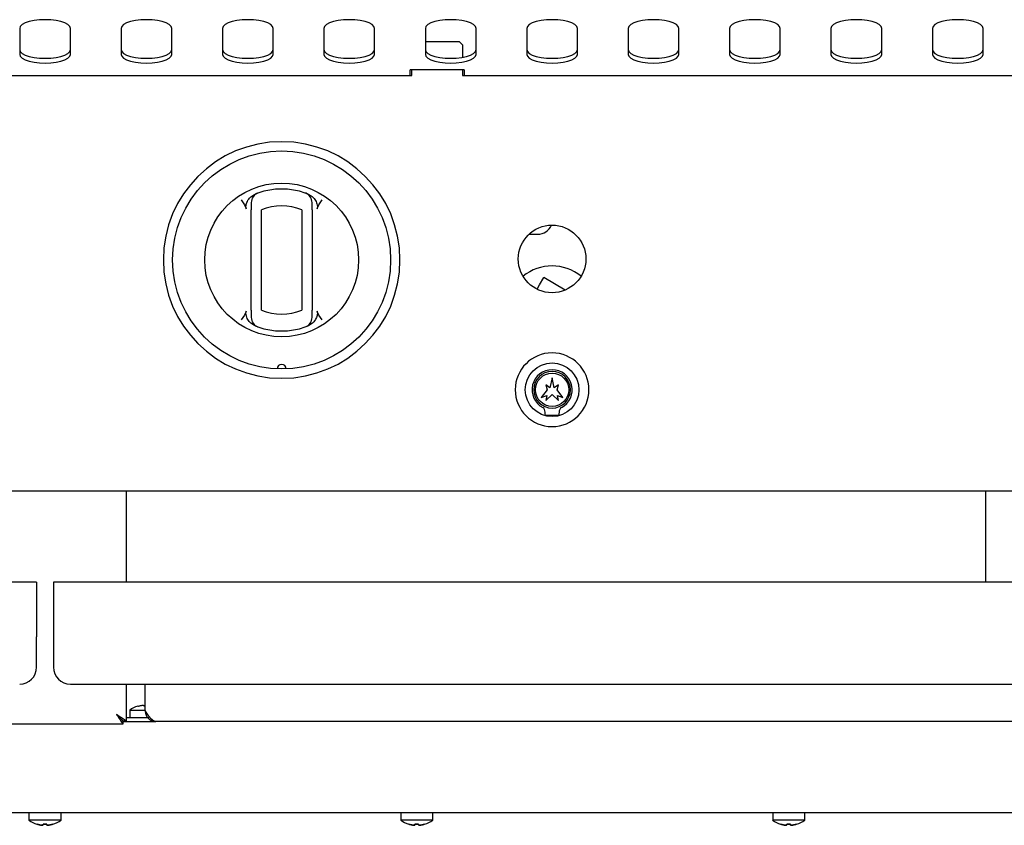
# Model space of a CAD drawing. Units: millimetres. Extents: x 5 to 415, y 5 to 292.
# Drawn here: x 109 to 145, y 65 to 95 of the extents above; entities that cross this region are included whole.
import ezdxf

# ---------------------------------------------------------------- set-up
doc = ezdxf.new("R2010")
doc.units = ezdxf.units.MM

msp = doc.modelspace()

# ---------------------------------------------------------------- linework, layer by layer
at = {"color": 7, "linetype": 'Continuous', "lineweight": 25}
for p, q in [((108.624, 94.896), (108.624, 93.934)), ((110.499, 93.934), (110.499, 94.896)), ((112.374, 94.896), (112.374, 93.934)), ((114.249, 93.934), (114.249, 94.896)), ((116.124, 94.896), (116.124, 93.934)), ((117.999, 93.934), (117.999, 94.896)), ((119.874, 94.896), (119.874, 93.934)), ((121.749, 93.934), (121.749, 94.896)), ((123.624, 94.896), (123.624, 93.934)), ((125.499, 93.934), (125.499, 94.896)), ((127.374, 94.896), (127.374, 93.934)), ((129.249, 93.934), (129.249, 94.896)), ((131.124, 94.896), (131.124, 93.934)), ((132.999, 93.934), (132.999, 94.896)), ((134.874, 94.896), (134.874, 93.934)), ((136.749, 93.934), (136.749, 94.896)), ((138.624, 94.896), (138.624, 93.934)), ((140.499, 93.934), (140.499, 94.896)), ((142.374, 94.896), (142.374, 93.934)), ((144.249, 93.934), (144.249, 94.896)), ((123.624, 94.406), (124.874, 94.406)), ((124.874, 94.406), (124.999, 94.281)), ((124.999, 94.281), (124.999, 93.826)), ((125.061, 93.368), (123.061, 93.368)), ((123.061, 93.156), (123.061, 93.368)), ((123.124, 93.156), (123.124, 93.368)), ((124.999, 93.368), (124.999, 93.156)), ((95.999, 93.156), (123.124, 93.156)), ((124.999, 93.156), (152.124, 93.156)), ((116.811, 88.549), (116.932, 88.374)), ((117.408, 88.795), (117.327, 88.764)), ((119.691, 88.374), (119.811, 88.549)), ((117.186, 84.476), (117.186, 88.184)), ((117.561, 84.476), (117.561, 88.184)), ((119.061, 88.184), (119.061, 84.476)), ((119.436, 88.184), (119.436, 84.476)), ((127.85, 85.406), (128.006, 85.677)), ((128.8, 85.218), (128.006, 85.677)), ((127.759, 85.248), (127.85, 85.406)), ((116.932, 84.287), (116.811, 84.112)), ((119.811, 84.112), (119.691, 84.287)), ((119.215, 83.866), (119.296, 83.897)), ((128.311, 81.969), (128.233, 81.601)), ((128.39, 81.601), (128.311, 81.969)), ((128.233, 81.601), (128.074, 81.719)), ((128.074, 81.719), (128.124, 81.531)), ((128.549, 81.719), (128.39, 81.601)), ((128.499, 81.531), (128.549, 81.719)), ((128.124, 81.531), (127.911, 81.244)), ((127.911, 81.244), (128.111, 81.324)), ((128.074, 81.131), (128.311, 81.356)), ((128.111, 81.324), (128.074, 81.131)), ((128.311, 81.356), (128.549, 81.131)), ((128.711, 81.244), (128.499, 81.531)), ((128.549, 81.131), (128.511, 81.324)), ((128.511, 81.324), (128.711, 81.244)), ((128.061, 80.594), (128.561, 80.594)), ((182.991, 77.781), (36.132, 77.781)), ((112.561, 77.781), (112.561, 74.419)), ((144.349, 74.419), (144.349, 77.781)), ((109.249, 74.419), (34.874, 74.419)), ((109.249, 74.419), (109.249, 72.394)), ((184.249, 74.419), (109.874, 74.419)), ((109.874, 74.419), (109.874, 72.394)), ((109.249, 71.269), (109.249, 72.394)), ((109.874, 72.394), (109.874, 71.269)), ((110.499, 70.644), (183.624, 70.644)), ((112.561, 70.644), (112.561, 69.285)), ((113.261, 69.669), (113.261, 70.644)), ((112.693, 69.678), (112.693, 69.411)), ((112.693, 69.678), (113.261, 69.678)), ((112.989, 69.826), (112.988, 69.828)), ((113.206, 69.868), (113.207, 69.862)), ((113.211, 69.842), (113.213, 69.828)), ((113.261, 69.83), (113.213, 69.828)), ((112.44, 69.276), (112.44, 69.164)), ((112.44, 69.269), (113.661, 69.269)), ((112.449, 69.285), (112.561, 69.285)), ((112.561, 69.411), (113.357, 69.411)), ((180.461, 69.269), (113.661, 69.269)), ((112.44, 69.164), (106.683, 69.164)), ((171.802, 65.881), (47.321, 65.881)), ((108.968, 65.881), (108.968, 65.614)), ((110.155, 65.614), (108.968, 65.614)), ((110.155, 65.614), (110.155, 65.881)), ((122.718, 65.881), (122.718, 65.614)), ((123.905, 65.614), (122.718, 65.614)), ((123.905, 65.614), (123.905, 65.881)), ((136.468, 65.881), (136.468, 65.614)), ((137.655, 65.614), (136.468, 65.614)), ((137.655, 65.614), (137.655, 65.881)), ((109.481, 65.425), (109.488, 65.466)), ((109.488, 65.466), (109.561, 65.463)), ((109.561, 65.462), (109.488, 65.465)), ((109.561, 65.463), (109.622, 65.465)), ((109.622, 65.464), (109.561, 65.462)), ((109.624, 65.453), (109.622, 65.465)), ((109.629, 65.424), (109.629, 65.427)), ((123.231, 65.425), (123.238, 65.466)), ((123.238, 65.466), (123.311, 65.463)), ((123.311, 65.462), (123.238, 65.465)), ((123.311, 65.463), (123.372, 65.465)), ((123.372, 65.464), (123.311, 65.462)), ((123.374, 65.453), (123.372, 65.465)), ((123.379, 65.424), (123.379, 65.427)), ((136.981, 65.425), (136.988, 65.466)), ((136.988, 65.466), (137.061, 65.463)), ((137.061, 65.462), (136.988, 65.465)), ((137.061, 65.463), (137.122, 65.465)), ((137.122, 65.464), (137.061, 65.462)), ((137.124, 65.453), (137.122, 65.465)), ((137.129, 65.424), (137.129, 65.427))]:
    msp.add_line(p, q, dxfattribs=at)
at = {"color": 7, "linetype": 'Continuous', "lineweight": 25, "flags": 128}
for points in [[(110.499, 94.896), (110.475, 94.967), (110.406, 95.035), (110.294, 95.096), (110.146, 95.146), (109.968, 95.185), (109.77, 95.208), (109.561, 95.216), (109.353, 95.208), (109.155, 95.185), (108.977, 95.146), (108.828, 95.096), (108.717, 95.035), (108.647, 94.967), (108.624, 94.896)], [(114.249, 94.896), (114.225, 94.967), (114.156, 95.035), (114.044, 95.096), (113.896, 95.146), (113.718, 95.185), (113.52, 95.208), (113.311, 95.216), (113.103, 95.208), (112.905, 95.185), (112.727, 95.146), (112.578, 95.096), (112.467, 95.035), (112.397, 94.967), (112.374, 94.896)], [(117.999, 94.896), (117.975, 94.967), (117.906, 95.035), (117.794, 95.096), (117.646, 95.146), (117.468, 95.185), (117.27, 95.208), (117.061, 95.216), (116.853, 95.208), (116.655, 95.185), (116.477, 95.146), (116.328, 95.096), (116.217, 95.035), (116.147, 94.967), (116.124, 94.896)], [(121.749, 94.896), (121.725, 94.967), (121.656, 95.035), (121.544, 95.096), (121.396, 95.146), (121.218, 95.185), (121.02, 95.208), (120.811, 95.216), (120.603, 95.208), (120.405, 95.185), (120.227, 95.146), (120.078, 95.096), (119.967, 95.035), (119.897, 94.967), (119.874, 94.896)], [(125.499, 94.896), (125.475, 94.967), (125.406, 95.035), (125.294, 95.096), (125.146, 95.146), (124.968, 95.185), (124.77, 95.208), (124.561, 95.216), (124.353, 95.208), (124.155, 95.185), (123.977, 95.146), (123.828, 95.096), (123.717, 95.035), (123.647, 94.967), (123.624, 94.896)], [(129.249, 94.896), (129.225, 94.967), (129.156, 95.035), (129.044, 95.096), (128.896, 95.146), (128.718, 95.185), (128.52, 95.208), (128.311, 95.216), (128.103, 95.208), (127.905, 95.185), (127.727, 95.146), (127.578, 95.096), (127.467, 95.035), (127.397, 94.967), (127.374, 94.896)], [(132.999, 94.896), (132.975, 94.967), (132.906, 95.035), (132.794, 95.096), (132.646, 95.146), (132.468, 95.185), (132.27, 95.208), (132.061, 95.216), (131.853, 95.208), (131.655, 95.185), (131.477, 95.146), (131.328, 95.096), (131.217, 95.035), (131.147, 94.967), (131.124, 94.896)], [(136.749, 94.896), (136.725, 94.967), (136.656, 95.035), (136.544, 95.096), (136.396, 95.146), (136.218, 95.185), (136.02, 95.208), (135.811, 95.216), (135.603, 95.208), (135.405, 95.185), (135.227, 95.146), (135.078, 95.096), (134.967, 95.035), (134.897, 94.967), (134.874, 94.896)], [(140.499, 94.896), (140.475, 94.967), (140.406, 95.035), (140.294, 95.096), (140.146, 95.146), (139.968, 95.185), (139.77, 95.208), (139.561, 95.216), (139.353, 95.208), (139.155, 95.185), (138.977, 95.146), (138.828, 95.096), (138.717, 95.035), (138.647, 94.967), (138.624, 94.896)], [(144.249, 94.896), (144.225, 94.967), (144.156, 95.035), (144.044, 95.096), (143.896, 95.146), (143.718, 95.185), (143.52, 95.208), (143.311, 95.216), (143.103, 95.208), (142.905, 95.185), (142.727, 95.146), (142.578, 95.096), (142.467, 95.035), (142.397, 94.967), (142.374, 94.896)], [(108.624, 94.11), (108.647, 94.039), (108.717, 93.971), (108.828, 93.91), (108.977, 93.859), (109.155, 93.821), (109.353, 93.797), (109.561, 93.789), (109.77, 93.797), (109.968, 93.821), (110.146, 93.859), (110.294, 93.91), (110.406, 93.971), (110.475, 94.039), (110.499, 94.11)], [(112.374, 94.11), (112.397, 94.039), (112.467, 93.971), (112.578, 93.91), (112.727, 93.859), (112.905, 93.821), (113.103, 93.797), (113.311, 93.789), (113.52, 93.797), (113.718, 93.821), (113.896, 93.859), (114.044, 93.91), (114.156, 93.971), (114.225, 94.039), (114.249, 94.11)], [(116.124, 94.11), (116.147, 94.039), (116.217, 93.971), (116.328, 93.91), (116.477, 93.859), (116.655, 93.821), (116.853, 93.797), (117.061, 93.789), (117.27, 93.797), (117.468, 93.821), (117.646, 93.859), (117.794, 93.91), (117.906, 93.971), (117.975, 94.039), (117.999, 94.11)], [(119.874, 94.11), (119.897, 94.039), (119.967, 93.971), (120.078, 93.91), (120.227, 93.859), (120.405, 93.821), (120.603, 93.797), (120.811, 93.789), (121.02, 93.797), (121.218, 93.821), (121.396, 93.859), (121.544, 93.91), (121.656, 93.971), (121.725, 94.039), (121.749, 94.11)], [(123.624, 94.11), (123.647, 94.039), (123.717, 93.971), (123.828, 93.91), (123.977, 93.859), (124.155, 93.821), (124.353, 93.797), (124.561, 93.789), (124.77, 93.797), (124.968, 93.821), (125.146, 93.859), (125.294, 93.91), (125.406, 93.971), (125.475, 94.039), (125.499, 94.11)], [(127.374, 94.11), (127.397, 94.039), (127.467, 93.971), (127.578, 93.91), (127.727, 93.859), (127.905, 93.821), (128.103, 93.797), (128.311, 93.789), (128.52, 93.797), (128.718, 93.821), (128.896, 93.859), (129.044, 93.91), (129.156, 93.971), (129.225, 94.039), (129.249, 94.11)], [(131.124, 94.11), (131.147, 94.039), (131.217, 93.971), (131.328, 93.91), (131.477, 93.859), (131.655, 93.821), (131.853, 93.797), (132.061, 93.789), (132.27, 93.797), (132.468, 93.821), (132.646, 93.859), (132.794, 93.91), (132.906, 93.971), (132.975, 94.039), (132.999, 94.11)], [(134.874, 94.11), (134.897, 94.039), (134.967, 93.971), (135.078, 93.91), (135.227, 93.859), (135.405, 93.821), (135.603, 93.797), (135.811, 93.789), (136.02, 93.797), (136.218, 93.821), (136.396, 93.859), (136.544, 93.91), (136.656, 93.971), (136.725, 94.039), (136.749, 94.11)], [(138.624, 94.11), (138.647, 94.039), (138.717, 93.971), (138.828, 93.91), (138.977, 93.859), (139.155, 93.821), (139.353, 93.797), (139.561, 93.789), (139.77, 93.797), (139.968, 93.821), (140.146, 93.859), (140.294, 93.91), (140.406, 93.971), (140.475, 94.039), (140.499, 94.11)], [(142.374, 94.11), (142.397, 94.039), (142.467, 93.971), (142.578, 93.91), (142.727, 93.859), (142.905, 93.821), (143.103, 93.797), (143.311, 93.789), (143.52, 93.797), (143.718, 93.821), (143.896, 93.859), (144.044, 93.91), (144.156, 93.971), (144.225, 94.039), (144.249, 94.11)], [(108.624, 93.934), (108.647, 93.862), (108.717, 93.795), (108.828, 93.734), (108.977, 93.683), (109.155, 93.645), (109.353, 93.621), (109.561, 93.613), (109.77, 93.621), (109.968, 93.645), (110.146, 93.683), (110.294, 93.734), (110.406, 93.795), (110.475, 93.862), (110.499, 93.934)], [(112.374, 93.934), (112.397, 93.862), (112.467, 93.795), (112.578, 93.734), (112.727, 93.683), (112.905, 93.645), (113.103, 93.621), (113.311, 93.613), (113.52, 93.621), (113.718, 93.645), (113.896, 93.683), (114.044, 93.734), (114.156, 93.795), (114.225, 93.862), (114.249, 93.934)], [(116.124, 93.934), (116.147, 93.862), (116.217, 93.795), (116.328, 93.734), (116.477, 93.683), (116.655, 93.645), (116.853, 93.621), (117.061, 93.613), (117.27, 93.621), (117.468, 93.645), (117.646, 93.683), (117.794, 93.734), (117.906, 93.795), (117.975, 93.862), (117.999, 93.934)], [(119.874, 93.934), (119.897, 93.862), (119.967, 93.795), (120.078, 93.734), (120.227, 93.683), (120.405, 93.645), (120.603, 93.621), (120.811, 93.613), (121.02, 93.621), (121.218, 93.645), (121.396, 93.683), (121.544, 93.734), (121.656, 93.795), (121.725, 93.862), (121.749, 93.934)], [(123.624, 93.934), (123.647, 93.862), (123.717, 93.795), (123.828, 93.734), (123.977, 93.683), (124.155, 93.645), (124.353, 93.621), (124.561, 93.613), (124.77, 93.621), (124.968, 93.645), (125.146, 93.683), (125.294, 93.734), (125.406, 93.795), (125.475, 93.862), (125.499, 93.934)], [(127.374, 93.934), (127.397, 93.862), (127.467, 93.795), (127.578, 93.734), (127.727, 93.683), (127.905, 93.645), (128.103, 93.621), (128.311, 93.613), (128.52, 93.621), (128.718, 93.645), (128.896, 93.683), (129.044, 93.734), (129.156, 93.795), (129.225, 93.862), (129.249, 93.934)], [(131.124, 93.934), (131.147, 93.862), (131.217, 93.795), (131.328, 93.734), (131.477, 93.683), (131.655, 93.645), (131.853, 93.621), (132.061, 93.613), (132.27, 93.621), (132.468, 93.645), (132.646, 93.683), (132.794, 93.734), (132.906, 93.795), (132.975, 93.862), (132.999, 93.934)], [(134.874, 93.934), (134.897, 93.862), (134.967, 93.795), (135.078, 93.734), (135.227, 93.683), (135.405, 93.645), (135.603, 93.621), (135.811, 93.613), (136.02, 93.621), (136.218, 93.645), (136.396, 93.683), (136.544, 93.734), (136.656, 93.795), (136.725, 93.862), (136.749, 93.934)], [(138.624, 93.934), (138.647, 93.862), (138.717, 93.795), (138.828, 93.734), (138.977, 93.683), (139.155, 93.645), (139.353, 93.621), (139.561, 93.613), (139.77, 93.621), (139.968, 93.645), (140.146, 93.683), (140.294, 93.734), (140.406, 93.795), (140.475, 93.862), (140.499, 93.934)], [(142.374, 93.934), (142.397, 93.862), (142.467, 93.795), (142.578, 93.734), (142.727, 93.683), (142.905, 93.645), (143.103, 93.621), (143.311, 93.613), (143.52, 93.621), (143.718, 93.645), (143.896, 93.683), (144.044, 93.734), (144.156, 93.795), (144.225, 93.862), (144.249, 93.934)], [(125.061, 93.368), (125.061, 93.348), (125.061, 93.322), (125.061, 93.29), (125.061, 93.253), (125.061, 93.212), (125.061, 93.168), (125.061, 93.156)]]:
    msp.add_lwpolyline(points, dxfattribs=at)
at = {"color": 7, "linetype": 'Continuous', "lineweight": 25}
for centre, radius in [((118.311, 86.33), 4.031), ((118.311, 86.33), 2.844), ((128.311, 86.369), 1.25), ((128.311, 81.531), 0.991), ((128.311, 81.531), 0.614)]:
    msp.add_circle(centre, radius, dxfattribs=at)
for centre, radius, start, end in [((118.311, 86.33), 4.375, 0, 180), ((118.311, 86.33), 2.625, 70.5288, 109.4712), ((117.561, 88.452), 0.375, 109.4712, 180), ((119.061, 88.452), 0.375, 0, 70.5288), ((118.311, 86.33), 2, 67.9757, 112.0243), ((127.78, 87.83), 0.547, 270.019, 337.2178), ((118.311, 86.33), 4.375, 180, 0), ((128.311, 84.418), 1.694, 50.6782, 129.3218), ((118.311, 86.33), 2, 247.9757, 292.0243), ((117.561, 84.209), 0.375, 180, 250.5288), ((119.061, 84.209), 0.375, 289.4712, 0), ((118.311, 86.33), 2.625, 250.5288, 289.4712), ((128.311, 81.531), 1.363, 0, 180), ((118.311, 82.299), 0.172, 1.2215, 178.7785), ((128.311, 81.531), 0.741, 297.5509, 242.4491), ((128.311, 81.531), 0.678, 0, 180), ((128.311, 81.531), 1.363, 180, 360), ((128.311, 81.531), 0.678, 180, 360), ((127.911, 80.764), 0.125, 17.2802, 62.4491), ((128.712, 80.764), 0.125, 117.5509, 162.7198), ((127.374, 80.597), 0.688, 359.7543, 17.2802), ((129.249, 80.597), 0.688, 162.7198, 180.2457), ((108.624, 71.269), 0.625, 270, 360), ((110.499, 71.269), 0.625, 180, 270), ((113.286, 68.874), 1, 107.3803, 126.4236), ((109.561, 66.419), 1, 233.5764, 252.6356), ((109.561, 66.419), 1, 286.6683, 306.4236), ((123.311, 66.419), 1, 233.5764, 252.6356), ((123.311, 66.419), 1, 286.6683, 306.4236), ((137.061, 66.419), 1, 233.5764, 252.6356), ((137.061, 66.419), 1, 286.6683, 306.4236)]:
    msp.add_arc(centre, radius, start, end, dxfattribs=at)
for points, knots in [([(117.004, 88.219), (117, 88.235), (116.991, 88.267), (116.991, 88.324), (117, 88.387), (117.024, 88.461), (117.064, 88.539), (117.114, 88.609), (117.152, 88.646), (117.167, 88.661)], [0, 0, 0, 0, 0.100296, 0.204811, 0.341774, 0.482516, 0.673818, 0.870623, 1, 1, 1, 1]), ([(117.167, 88.661), (117.191, 88.682), (117.24, 88.723), (117.298, 88.75), (117.327, 88.764)], [0, 0, 0, 0, 0.4919548, 1, 1, 1, 1]), ([(119.296, 88.764), (119.264, 88.776), (119.21, 88.797), (119.2, 88.801), (119.196, 88.802)], [0, 0, 0, 0, 0.596908, 1, 1, 1, 1]), ([(119.296, 88.764), (119.324, 88.751), (119.382, 88.724), (119.431, 88.682), (119.456, 88.661)], [0, 0, 0, 0, 0.49157, 1, 1, 1, 1]), ([(119.456, 88.661), (119.475, 88.642), (119.513, 88.604), (119.563, 88.532), (119.605, 88.449), (119.627, 88.37), (119.633, 88.305), (119.631, 88.26), (119.623, 88.232), (119.619, 88.219)], [0, 0, 0, 0, 0.163336, 0.329933, 0.525538, 0.728197, 0.822548, 0.918942, 1, 1, 1, 1]), ([(116.932, 88.374), (116.947, 88.349), (116.975, 88.3), (116.994, 88.246), (117.004, 88.219)], [0, 0, 0, 0, 0.495705, 1, 1, 1, 1]), ([(117.186, 88.452), (117.186, 88.451), (117.186, 88.449), (117.186, 88.432), (117.186, 88.406), (117.186, 88.36), (117.186, 88.286), (117.186, 88.218), (117.186, 88.184)], [0, 0, 0, 0, 0.1250389, 0.2504989, 0.3754079, 0.5007733, 0.7499709, 1, 1, 1, 1]), ([(119.436, 88.184), (119.436, 88.218), (119.436, 88.286), (119.436, 88.36), (119.436, 88.406), (119.436, 88.432), (119.436, 88.449), (119.436, 88.451), (119.436, 88.452)], [0, 0, 0, 0, 0.249535, 0.498707, 0.623422, 0.74898, 0.873791, 1, 1, 1, 1]), ([(119.619, 88.219), (119.629, 88.245), (119.648, 88.299), (119.676, 88.349), (119.691, 88.374)], [0, 0, 0, 0, 0.497014, 1, 1, 1, 1]), ([(127.477, 87.284), (127.506, 87.284), (127.624, 87.284), (127.744, 87.284), (127.768, 87.284), (127.78, 87.284)], [0, 0, 0, 0, 0.136201, 0.567023, 1, 1, 1, 1]), ([(117.186, 84.476), (117.186, 84.443), (117.186, 84.375), (117.186, 84.301), (117.186, 84.255), (117.186, 84.229), (117.186, 84.212), (117.186, 84.21), (117.186, 84.209)], [0, 0, 0, 0, 0.249535, 0.498707, 0.623422, 0.74898, 0.873791, 1, 1, 1, 1]), ([(119.436, 84.209), (119.436, 84.21), (119.436, 84.212), (119.436, 84.229), (119.436, 84.255), (119.436, 84.3), (119.436, 84.375), (119.436, 84.442), (119.436, 84.476)], [0, 0, 0, 0, 0.125039, 0.250499, 0.375408, 0.500773, 0.749971, 1, 1, 1, 1]), ([(117.004, 84.442), (116.994, 84.415), (116.975, 84.362), (116.947, 84.312), (116.932, 84.287)], [0, 0, 0, 0, 0.497014, 1, 1, 1, 1]), ([(117.167, 83.999), (117.148, 84.019), (117.11, 84.057), (117.06, 84.129), (117.018, 84.212), (116.996, 84.291), (116.99, 84.356), (116.992, 84.401), (117, 84.429), (117.004, 84.442)], [0, 0, 0, 0, 0.163336, 0.329933, 0.525538, 0.728197, 0.822548, 0.918942, 1, 1, 1, 1]), ([(119.619, 84.442), (119.623, 84.426), (119.632, 84.393), (119.632, 84.337), (119.623, 84.274), (119.599, 84.2), (119.559, 84.122), (119.509, 84.052), (119.471, 84.014), (119.456, 83.999)], [0, 0, 0, 0, 0.100296, 0.204811, 0.341774, 0.482516, 0.673818, 0.870623, 1, 1, 1, 1]), ([(119.691, 84.287), (119.676, 84.312), (119.648, 84.361), (119.629, 84.415), (119.619, 84.442)], [0, 0, 0, 0, 0.495705, 1, 1, 1, 1]), ([(117.327, 83.897), (117.298, 83.91), (117.241, 83.937), (117.192, 83.978), (117.167, 83.999)], [0, 0, 0, 0, 0.49157, 1, 1, 1, 1]), ([(117.327, 83.897), (117.359, 83.885), (117.413, 83.864), (117.423, 83.86), (117.427, 83.859)], [0, 0, 0, 0, 0.596908, 1, 1, 1, 1]), ([(119.456, 83.999), (119.432, 83.979), (119.383, 83.938), (119.325, 83.911), (119.296, 83.897)], [0, 0, 0, 0, 0.491955, 1, 1, 1, 1]), ([(112.989, 69.826), (113.006, 69.831), (113.042, 69.841), (113.096, 69.853), (113.151, 69.862), (113.188, 69.866), (113.206, 69.868)], [0, 0, 0, 0, 0.248054, 0.496874, 0.74804, 1, 1, 1, 1]), ([(113.206, 69.868), (113.207, 69.866), (113.207, 69.863), (113.209, 69.854), (113.211, 69.843), (113.212, 69.833), (113.213, 69.828)], [0, 0, 0, 0, 0.248058, 0.496879, 0.748043, 1, 1, 1, 1]), ([(113.661, 69.269), (113.627, 69.274), (113.592, 69.28), (113.556, 69.303), (113.553, 69.305), (113.55, 69.307), (113.547, 69.309), (113.544, 69.311), (113.541, 69.313), (113.538, 69.315), (113.535, 69.318), (113.531, 69.32), (113.528, 69.322), (113.525, 69.325), (113.522, 69.327), (113.519, 69.33), (113.516, 69.333), (113.513, 69.335), (113.51, 69.338), (113.506, 69.341), (113.503, 69.344), (113.5, 69.347), (113.497, 69.35), (113.494, 69.352), (113.491, 69.356), (113.488, 69.359), (113.484, 69.362), (113.481, 69.365), (113.478, 69.368), (113.475, 69.371), (113.472, 69.375), (113.469, 69.378), (113.466, 69.381), (113.463, 69.385), (113.459, 69.388), (113.456, 69.392), (113.453, 69.395), (113.45, 69.399), (113.447, 69.403), (113.444, 69.406), (113.441, 69.41), (113.438, 69.414), (113.434, 69.418), (113.431, 69.421), (113.428, 69.425), (113.425, 69.429), (113.422, 69.433), (113.419, 69.437), (113.416, 69.441), (113.413, 69.445), (113.409, 69.449), (113.406, 69.453), (113.403, 69.458), (113.4, 69.462), (113.397, 69.466), (113.394, 69.47), (113.391, 69.475), (113.388, 69.479), (113.384, 69.483), (113.381, 69.488), (113.378, 69.492), (113.375, 69.496), (113.372, 69.501), (113.369, 69.505), (113.366, 69.51), (113.363, 69.514), (113.359, 69.519), (113.356, 69.523), (113.353, 69.528), (113.35, 69.533), (113.347, 69.537), (113.344, 69.542), (113.341, 69.547), (113.338, 69.551), (113.334, 69.556), (113.331, 69.561), (113.328, 69.565), (113.325, 69.57), (113.322, 69.575), (113.319, 69.58), (113.316, 69.584), (113.313, 69.589), (113.309, 69.594), (113.306, 69.599), (113.303, 69.604), (113.3, 69.609), (113.297, 69.613), (113.294, 69.618), (113.291, 69.623), (113.288, 69.628), (113.284, 69.633), (113.281, 69.638), (113.278, 69.643), (113.275, 69.648), (113.272, 69.653), (113.269, 69.658), (113.265, 69.663), (113.263, 69.667), (113.261, 69.669)], [0, 0, 0, 0, 0.2539214, 0.2617474, 0.2695733, 0.2773993, 0.2852253, 0.2930513, 0.3008772, 0.3087032, 0.3165292, 0.3243552, 0.3321812, 0.3400071, 0.3478331, 0.3556591, 0.3634851, 0.371311, 0.379137, 0.386963, 0.394789, 0.4026149, 0.4104409, 0.4182669, 0.4260929, 0.4339188, 0.4417448, 0.4495708, 0.4573968, 0.4652227, 0.4730487, 0.4808747, 0.4887007, 0.4965266, 0.5043526, 0.5121786, 0.5200046, 0.5278306, 0.5356565, 0.5434825, 0.5513085, 0.5591345, 0.5669604, 0.5747864, 0.5826124, 0.5904384, 0.5982643, 0.6060903, 0.6139163, 0.6217423, 0.6295682, 0.6373942, 0.6452202, 0.6530462, 0.6608721, 0.6686981, 0.6765241, 0.6843501, 0.6921761, 0.700002, 0.707828, 0.715654, 0.72348, 0.7313059, 0.7391319, 0.7469579, 0.7547839, 0.7626098, 0.7704358, 0.7782618, 0.7860878, 0.7939137, 0.8017397, 0.8095657, 0.8173917, 0.8252176, 0.8330436, 0.8408696, 0.8486956, 0.8565215, 0.8643475, 0.8721735, 0.8799995, 0.8878255, 0.8956514, 0.9034774, 0.9113034, 0.9191294, 0.9269553, 0.9347813, 0.9426073, 0.9504333, 0.9582592, 0.9660852, 0.9739112, 0.9817372, 0.9895631, 1, 1, 1, 1]), ([(113.261, 69.669), (113.267, 69.621), (113.277, 69.525), (113.355, 69.399), (113.469, 69.308), (113.58, 69.272), (113.644, 69.27), (113.661, 69.269)], [0, 0, 0, 0, 0.229465, 0.459098, 0.688732, 0.918366, 1, 1, 1, 1]), ([(112.199, 69.526), (112.215, 69.502), (112.248, 69.454), (112.306, 69.368), (112.368, 69.281), (112.413, 69.204), (112.433, 69.168), (112.438, 69.165), (112.44, 69.164)], [0, 0, 0, 0, 0.138842, 0.281757, 0.510851, 0.703669, 0.896827, 1, 1, 1, 1]), ([(112.199, 69.526), (112.218, 69.508), (112.255, 69.469), (112.316, 69.408), (112.374, 69.35), (112.415, 69.301), (112.434, 69.279), (112.439, 69.277), (112.44, 69.276)], [0, 0, 0, 0, 0.168953, 0.34288, 0.5631, 0.740917, 0.91941, 1, 1, 1, 1]), ([(112.449, 69.285), (112.447, 69.289), (112.442, 69.296), (112.41, 69.322), (112.356, 69.37), (112.285, 69.442), (112.227, 69.499), (112.199, 69.526)], [0, 0, 0, 0, 0.159036, 0.318374, 0.485456, 0.749411, 1, 1, 1, 1]), ([(112.561, 69.285), (112.558, 69.289), (112.551, 69.296), (112.497, 69.326), (112.43, 69.369), (112.362, 69.416), (112.288, 69.466), (112.232, 69.504), (112.199, 69.526)], [0, 0, 0, 0, 0.182959, 0.366117, 0.552914, 0.677769, 0.806209, 1, 1, 1, 1]), ([(109.263, 65.465), (109.263, 65.465), (109.263, 65.464), (109.263, 65.465), (109.264, 65.467)], [0, 0, 0, 0, 0.022851, 1, 1, 1, 1]), ([(109.481, 65.425), (109.463, 65.427), (109.426, 65.43), (109.372, 65.439), (109.317, 65.451), (109.282, 65.462), (109.264, 65.467)], [0, 0, 0, 0, 0.248055, 0.496876, 0.748041, 1, 1, 1, 1]), ([(109.264, 65.467), (109.281, 65.461), (109.317, 65.451), (109.371, 65.439), (109.426, 65.43), (109.463, 65.427), (109.481, 65.425)], [0, 0, 0, 0, 0.2480542, 0.4968736, 0.7480395, 1, 1, 1, 1]), ([(109.488, 65.466), (109.488, 65.461), (109.486, 65.451), (109.484, 65.439), (109.482, 65.43), (109.482, 65.427), (109.481, 65.425)], [0, 0, 0, 0, 0.248057, 0.496879, 0.748043, 1, 1, 1, 1]), ([(109.629, 65.424), (109.629, 65.426), (109.628, 65.429), (109.627, 65.438), (109.625, 65.45), (109.623, 65.46), (109.622, 65.465)], [0, 0, 0, 0, 0.248053, 0.496871, 0.748038, 1, 1, 1, 1]), ([(109.629, 65.424), (109.648, 65.425), (109.684, 65.428), (109.739, 65.437), (109.794, 65.448), (109.829, 65.458), (109.847, 65.463)], [0, 0, 0, 0, 0.248055, 0.496875, 0.74804, 1, 1, 1, 1]), ([(109.847, 65.463), (109.83, 65.458), (109.794, 65.448), (109.74, 65.437), (109.685, 65.429), (109.648, 65.426), (109.629, 65.424)], [0, 0, 0, 0, 0.248056, 0.496877, 0.748041, 1, 1, 1, 1]), ([(109.847, 65.463), (109.848, 65.462), (109.848, 65.46), (109.848, 65.461), (109.848, 65.461)], [0, 0, 0, 0, 0.968047, 1, 1, 1, 1]), ([(123.013, 65.465), (123.013, 65.465), (123.013, 65.464), (123.013, 65.465), (123.014, 65.467)], [0, 0, 0, 0, 0.022851, 1, 1, 1, 1]), ([(123.231, 65.425), (123.213, 65.427), (123.176, 65.43), (123.122, 65.439), (123.067, 65.451), (123.032, 65.462), (123.014, 65.467)], [0, 0, 0, 0, 0.2480554, 0.4968756, 0.7480408, 1, 1, 1, 1]), ([(123.014, 65.467), (123.031, 65.461), (123.067, 65.451), (123.121, 65.439), (123.176, 65.43), (123.213, 65.427), (123.231, 65.425)], [0, 0, 0, 0, 0.248054, 0.496874, 0.74804, 1, 1, 1, 1]), ([(123.238, 65.466), (123.238, 65.461), (123.236, 65.451), (123.234, 65.439), (123.232, 65.43), (123.232, 65.427), (123.231, 65.425)], [0, 0, 0, 0, 0.248057, 0.496879, 0.748043, 1, 1, 1, 1]), ([(123.379, 65.424), (123.379, 65.426), (123.378, 65.429), (123.377, 65.438), (123.375, 65.45), (123.373, 65.46), (123.372, 65.465)], [0, 0, 0, 0, 0.2480526, 0.4968711, 0.748038, 1, 1, 1, 1]), ([(123.379, 65.424), (123.398, 65.425), (123.434, 65.428), (123.489, 65.437), (123.544, 65.448), (123.579, 65.458), (123.597, 65.463)], [0, 0, 0, 0, 0.2480549, 0.4968747, 0.7480403, 1, 1, 1, 1]), ([(123.597, 65.463), (123.58, 65.458), (123.544, 65.448), (123.49, 65.437), (123.435, 65.429), (123.398, 65.426), (123.379, 65.424)], [0, 0, 0, 0, 0.248056, 0.496877, 0.748041, 1, 1, 1, 1]), ([(123.597, 65.463), (123.598, 65.462), (123.598, 65.46), (123.598, 65.461), (123.598, 65.461)], [0, 0, 0, 0, 0.968047, 1, 1, 1, 1]), ([(136.763, 65.465), (136.763, 65.465), (136.763, 65.464), (136.763, 65.465), (136.764, 65.467)], [0, 0, 0, 0, 0.022851, 1, 1, 1, 1]), ([(136.981, 65.425), (136.963, 65.427), (136.926, 65.43), (136.872, 65.439), (136.817, 65.451), (136.782, 65.462), (136.764, 65.467)], [0, 0, 0, 0, 0.2480554, 0.4968756, 0.7480408, 1, 1, 1, 1]), ([(136.764, 65.467), (136.781, 65.461), (136.817, 65.451), (136.871, 65.439), (136.926, 65.43), (136.963, 65.427), (136.981, 65.425)], [0, 0, 0, 0, 0.248054, 0.496874, 0.74804, 1, 1, 1, 1]), ([(136.988, 65.466), (136.988, 65.461), (136.986, 65.451), (136.984, 65.439), (136.982, 65.43), (136.982, 65.427), (136.981, 65.425)], [0, 0, 0, 0, 0.248057, 0.496879, 0.748043, 1, 1, 1, 1]), ([(137.129, 65.424), (137.129, 65.426), (137.128, 65.429), (137.127, 65.438), (137.125, 65.45), (137.123, 65.46), (137.122, 65.465)], [0, 0, 0, 0, 0.2480526, 0.4968711, 0.748038, 1, 1, 1, 1]), ([(137.129, 65.424), (137.148, 65.425), (137.184, 65.428), (137.239, 65.437), (137.294, 65.448), (137.329, 65.458), (137.347, 65.463)], [0, 0, 0, 0, 0.2480549, 0.4968747, 0.7480403, 1, 1, 1, 1]), ([(137.347, 65.463), (137.33, 65.458), (137.294, 65.448), (137.24, 65.437), (137.185, 65.429), (137.148, 65.426), (137.129, 65.424)], [0, 0, 0, 0, 0.248056, 0.496877, 0.748041, 1, 1, 1, 1]), ([(137.347, 65.463), (137.348, 65.462), (137.348, 65.46), (137.348, 65.461), (137.348, 65.461)], [0, 0, 0, 0, 0.968047, 1, 1, 1, 1])]:
    msp.add_open_spline(points, degree=3, knots=knots, dxfattribs=at)

doc.saveas('drawing.dxf')
